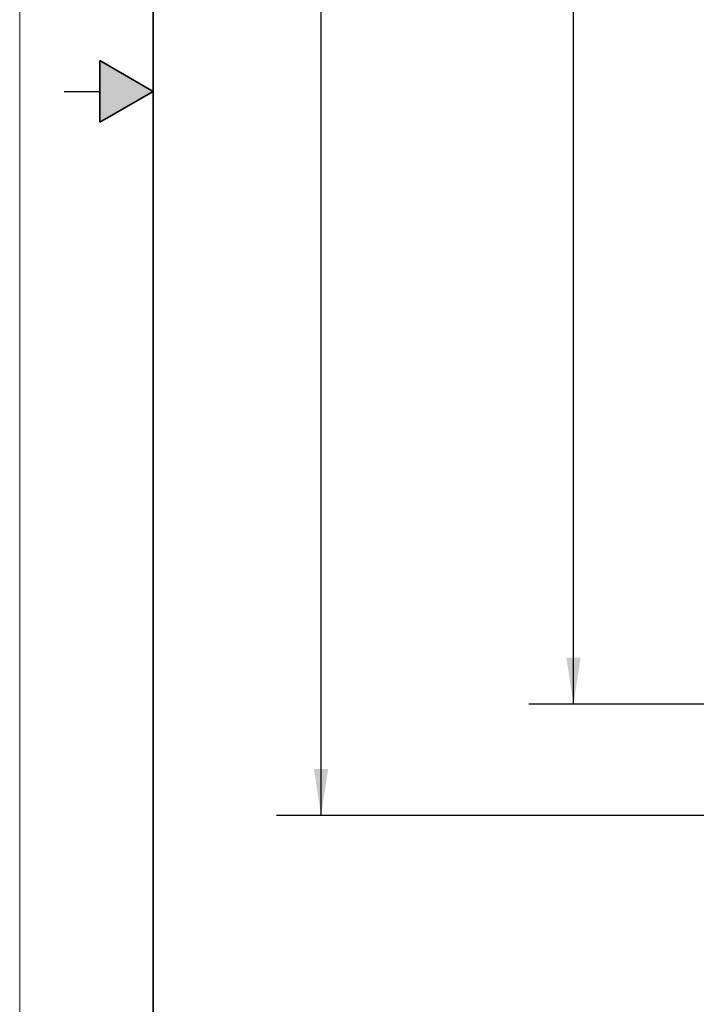
# Model space of a CAD drawing. Units: inches. Extents: x 0 to 17, y 0 to 11.
# Drawn here: x 0 to 1.9, y 2.9 to 5.7 of the extents above; entities that cross this region are included whole.
import ezdxf

# ---------------------------------------------------------------- set-up
doc = ezdxf.new("R2010")
doc.units = ezdxf.units.IN
doc.header["$MEASUREMENT"] = 0
doc.layers.add('FORMAT', color=7, linetype='Continuous')
doc.styles.add('SLDTEXTSTYLE0', font='TXT', dxfattribs={"width": 0.605})
doc.dimstyles.new('SLDDIMSTYLE0', dxfattribs={"dimtxt": 0.125, "dimasz": 0.13, "dimexe": 0, "dimexo": 0.0625, "dimgap": 0.03125, "dimtad": 0, "dimlfac": 3, "dimrnd": 1e-09, "dimzin": 12, "dimdsep": 46, "dimtxsty": 'SLDTEXTSTYLE0', "dimsah": 1, "dimcen": 0.09, "dimadec": 0, "dimazin": 3, "dimtfac": 1, "dimtofl": 0, "dimtmove": 0, "dimatfit": 3, "dimfxl": 0, "dimfrac": 2, "dimtolj": 1, "dimtzin": 12, "dimarcsym": 0})
doc.dimstyles.new('SLDDIMSTYLE1', dxfattribs={"dimtxt": 0.125, "dimasz": 0.13, "dimexe": 0, "dimexo": 0.0625, "dimgap": 0.03125, "dimtad": 0, "dimlfac": 3, "dimrnd": 1e-09, "dimzin": 4, "dimdsep": 46, "dimtxsty": 'SLDTEXTSTYLE0', "dimsah": 1, "dimcen": 0.09, "dimadec": 0, "dimazin": 1, "dimtfac": 1, "dimtofl": 0, "dimtmove": 0, "dimatfit": 3, "dimfxl": 0, "dimfrac": 2, "dimtolj": 1, "dimtzin": 12, "dimarcsym": 0})

# ---------------------------------------------------------------- blocks, each defined once
blk = doc.blocks.new('_D')
at = {"layer": 'FORMAT', "color": 7}
for p, q in [((2.0599, 9.0924), (0.7211, 9.0924)), ((0.8461, 9.0924), (0.8461, 6.8593)), ((0.8463, 6.697), (0.8463, 6.74)), ((0.8463, 6.74), (1.0381, 6.74)), ((1.0381, 6.74), (1.0381, 6.697)), ((0.8463, 5.9812), (0.8463, 5.9383)), ((1.0381, 5.9383), (1.0381, 5.9812)), ((0.8463, 5.9383), (1.0381, 5.9383)), ((0.8461, 3.4671), (0.8461, 5.8189)), ((2.0599, 3.4671), (0.7211, 3.4671))]:
    blk.add_line(p, q, dxfattribs=at)
for points in [[(0.8461, 9.0924), (0.8261, 8.9624), (0.8661, 8.9624)], [(0.8461, 3.4671), (0.8661, 3.5971), (0.8261, 3.5971)]]:
    blk.add_solid(points, dxfattribs=at)
at = {"layer": 'FORMAT', "color": 7, "char_height": 0.125, "attachment_point": 1, "rotation": 90, "style": 'SLDTEXTSTYLE0'}
for s, insert in [('428.7mm', (0.877, 5.9812)), ('16.88in', (0.6565, 6.0574))]:
    blk.add_mtext(s, dxfattribs=dict(at, insert=insert))
blk = doc.blocks.new('_D_1')
at = {"layer": 'FORMAT', "color": 7}
for p, q in [((2.0009, 8.7797), (1.4298, 8.7797)), ((1.5548, 8.7797), (1.5548, 6.7877)), ((1.5549, 6.6254), (1.5549, 6.6684)), ((1.5549, 6.6684), (1.7468, 6.6684)), ((1.7468, 6.6684), (1.7468, 6.6254)), ((1.5549, 6.0528), (1.5549, 6.0099)), ((1.7468, 6.0099), (1.7468, 6.0528)), ((1.5549, 6.0099), (1.7468, 6.0099)), ((1.5548, 3.7797), (1.5548, 5.8905)), ((2.0009, 3.7797), (1.4298, 3.7797))]:
    blk.add_line(p, q, dxfattribs=at)
for points in [[(1.5548, 8.7797), (1.5348, 8.6497), (1.5748, 8.6497)], [(1.5548, 3.7797), (1.5748, 3.9097), (1.5348, 3.9097)]]:
    blk.add_solid(points, dxfattribs=at)
at = {"layer": 'FORMAT', "color": 7, "char_height": 0.125, "attachment_point": 1, "rotation": 90, "style": 'SLDTEXTSTYLE0'}
for s, insert in [('381mm', (1.5857, 6.0528)), ('15.00in', (1.3652, 6.0574))]:
    blk.add_mtext(s, dxfattribs=dict(at, insert=insert))

msp = doc.modelspace()

# ---------------------------------------------------------------- hatches: boundary and pattern name
at = {"linetype": 'Continuous'}
msp.add_hatch(color=7, dxfattribs=at).paths.add_polyline_path([(0.225, 5.4134), (0.375, 5.5), (0.225, 5.5866)], flags=0)

# ---------------------------------------------------------------- linework, layer by layer
at = {"color": 7, "linetype": 'Continuous', "lineweight": 18}
msp.add_line((0, 0), (0, 11), dxfattribs=at)
at = {"color": 7, "linetype": 'Continuous', "lineweight": 35}
for p, q in [((0.375, 0.625), (0.375, 10.375)), ((0.225, 5.4134), (0.225, 5.5866)), ((0.375, 5.5), (0.225, 5.5866)), ((0.375, 5.5), (0.225, 5.4134))]:
    msp.add_line(p, q, dxfattribs=at)
at = {"color": 7, "linetype": 'Continuous', "lineweight": 25}
msp.add_line((0.125, 5.5), (0.225, 5.5), dxfattribs=at)

# ---------------------------------------------------------------- dimensions: what is measured, and where the dimension line sits
at = {"layer": 'FORMAT', "color": 7}
for base, p1, p2, dimstyle, picture, middle in [((0.8461, 9.0924), (2.1099, 3.4671), (2.1099, 9.0924), 'SLDDIMSTYLE0', '_D', (0.8461, 6.3391)), ((1.5548, 3.7797), (2.0509, 8.7797), (2.0509, 3.7797), 'SLDDIMSTYLE1', '_D_1', (1.5548, 6.3391))]:
    dim = msp.add_linear_dim(base=base, p1=p1, p2=p2, angle=90, dimstyle=dimstyle, dxfattribs=at)
    dim.commit()
    dim.dimension.update_dxf_attribs({"geometry": picture, "text_midpoint": middle, "dimtype": 160})

doc.saveas('drawing.dxf')
